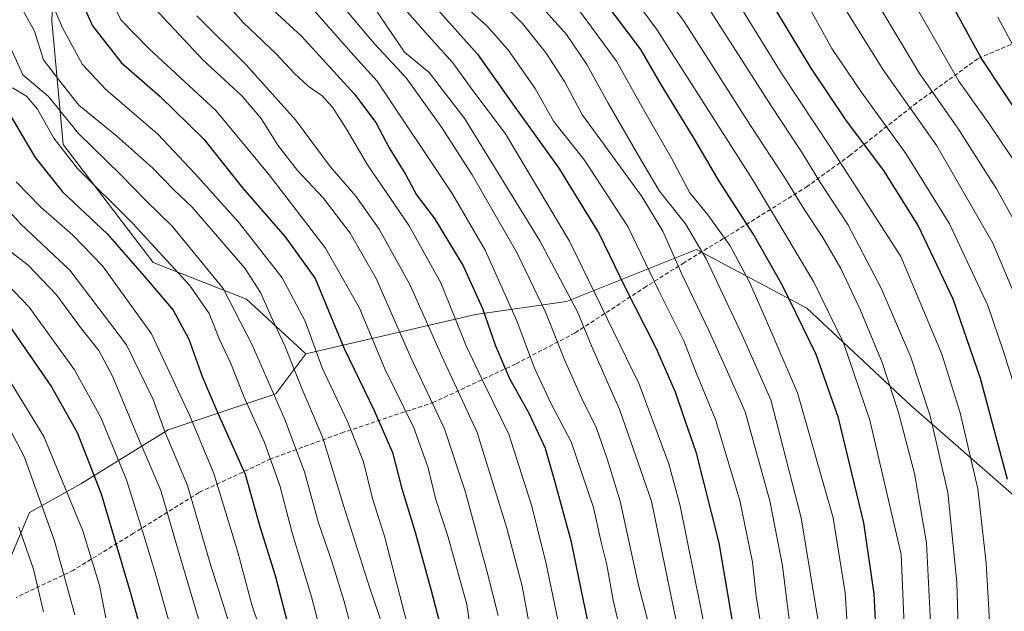
# Model space of a CAD drawing. Units: metres. Extents: x 627012 to 630181, y 4778198 to 4780569.
# Drawn here: x 627780 to 628017, y 4778799 to 4778941 of the extents above; entities that cross this region are included whole.
import ezdxf

# ---------------------------------------------------------------- set-up
doc = ezdxf.new("R2010")
doc.units = ezdxf.units.M
doc.header["$MEASUREMENT"] = 0
doc.linetypes.add('TRAZOSX2', pattern=[1.5, 1, -0.5])
for name, color, linetype, lineweight in [('Arbolado forestal CxS', 92, 'Continuous', 0), ('Curva de nivel maestra', 36, 'Continuous', 30), ('Curva de nivel normal', 36, 'Continuous', 0), ('Pastizal CxS', 92, 'Continuous', 0), ('Roquedo CxS', 135, 'Continuous', 0), ('Senda', 19, 'TRAZOSX2', 0)]:
    doc.layers.add(name, color=color, linetype=linetype, lineweight=lineweight)

# ---------------------------------------------------------------- blocks, each defined once
blk = doc.blocks.new('*U153')
at = {"layer": 'Pastizal CxS', "color": 92, "linetype": 'Continuous', "lineweight": 0}
blk.add_polyline3d([(628032.0787, 4778815.4269, 1209.2801), (627994.4723, 4778848.3335, 1188.1961), (627969.4015, 4778871.8381, 1177.377), (627942.7633, 4778885.9409, 1164.4712), (627911.4243, 4778873.4063, 1139.3271), (627889.4867, 4778870.2719, 1124.1215), (627848.6365, 4778860.8017, 1094.0385), (627834.3037, 4778873.9631, 1087.5306), (627811.8179, 4778882.8375, 1077.0504), (627790.1239, 4778911.3107, 1080.3706), (627787.4129, 4778941.1401, 1094.3271), (627788.7693, 4778979.1047, 1110.3139), (627803.6835, 4778988.5953, 1123.6468), (627824.3111, 4778978.7597, 1131.4382), (627849.9035, 4778976.2001, 1145.5252), (627893.2609, 4778972.7311, 1171.4784), (627955.6957, 4778972.7305, 1206.5646), (627988.6479, 4778972.7301, 1223.8825), (628051.0061, 4778949.6773, 1245.3233)], dxfattribs=at)
blk = doc.blocks.new('*U167')
at = {"layer": 'Curva de nivel normal', "color": 36, "linetype": 'Continuous', "lineweight": 0}
blk.add_polyline3d([(627778.79, 4778902.32, 1070), (627784.72, 4778896.19, 1070), (627792.48, 4778889.43, 1070), (627799.57, 4778882.04, 1070), (627811.41, 4778865.61, 1070), (627820.64, 4778845.84, 1070), (627826.42, 4778831.96, 1070), (627832.25, 4778812.97, 1070), (627835.63, 4778800.22, 1070), (627840.55, 4778785.52, 1070)], dxfattribs=at)
blk = doc.blocks.new('*U181')
at = {"layer": 'Curva de nivel normal', "color": 36, "linetype": 'Continuous', "lineweight": 0}
blk.add_polyline3d([(627779.41, 4778819.01, 1035), (627782.96, 4778808.83, 1035), (627785.41, 4778798.55, 1035)], dxfattribs=at)
blk = doc.blocks.new('*U186')
at = {"layer": 'Curva de nivel normal', "color": 36, "linetype": 'Continuous', "lineweight": 0}
blk.add_polyline3d([(627774.8, 4778879.46, 1055), (627781.93, 4778872.05, 1055), (627792.85, 4778856.91, 1055), (627799.19, 4778845.44, 1055), (627805.4, 4778830.41, 1055), (627809.67, 4778816.72, 1055), (627812.38, 4778807.72, 1055), (627817.76, 4778788.63, 1055)], dxfattribs=at)
blk = doc.blocks.new('*U192')
at = {"layer": 'Curva de nivel normal', "color": 36, "linetype": 'Continuous', "lineweight": 0}
blk.add_polyline3d([(627776.76, 4778885.96, 1060), (627781.69, 4778882.22, 1060), (627788.47, 4778875, 1060), (627794.29, 4778867.16, 1060), (627798.71, 4778861.58, 1060), (627802.03, 4778855.39, 1060), (627807.86, 4778841.36, 1060), (627813.64, 4778827.8, 1060), (627817.4, 4778814.77, 1060), (627824.99, 4778789.26, 1060)], dxfattribs=at)
blk = doc.blocks.new('*U194')
at = {"layer": 'Curva de nivel normal', "color": 36, "linetype": 'Continuous', "lineweight": 0}
blk.add_polyline3d([(627786.35, 4778947.87, 1095), (627789.92, 4778939.44, 1095), (627794.74, 4778930.6, 1095), (627800.37, 4778924.56, 1095), (627812.95, 4778913.78, 1095), (627821.87, 4778904.27, 1095), (627832.55, 4778892.38, 1095), (627842.93, 4778879.13, 1095), (627848.45, 4778868.65, 1095), (627852.56, 4778857.43, 1095), (627858.63, 4778844.5, 1095), (627862.54, 4778834.73, 1095), (627864.68, 4778825.9, 1095), (627867.54, 4778816.81, 1095), (627873.15, 4778795.3, 1095)], dxfattribs=at)
blk = doc.blocks.new('*U202')
at = {"layer": 'Curva de nivel normal', "color": 36, "linetype": 'Continuous', "lineweight": 0}
blk.add_polyline3d([(627777.64, 4778934.12, 1085), (627780.43, 4778928.09, 1085), (627786.58, 4778922.84, 1085), (627793.85, 4778913.93, 1085), (627803.96, 4778904.06, 1085), (627810.24, 4778897.62, 1085), (627816.37, 4778891.62, 1085), (627828.71, 4778876.58, 1085), (627835.71, 4778862.94, 1085), (627843.59, 4778844.98, 1085), (627848.28, 4778832.34, 1085), (627851.66, 4778820.04, 1085), (627854.92, 4778810.66, 1085), (627857.82, 4778801.04, 1085), (627860.14, 4778792.7, 1085)], dxfattribs=at)
blk = doc.blocks.new('*U204')
at = {"layer": 'Curva de nivel normal', "color": 36, "linetype": 'Continuous', "lineweight": 0}
blk.add_polyline3d([(627774.29, 4778848.05, 1040), (627780.68, 4778836.04, 1040), (627788.02, 4778815.7, 1040), (627792.92, 4778797.83, 1040)], dxfattribs=at)
blk = doc.blocks.new('*U212')
at = {"layer": 'Curva de nivel normal', "color": 36, "linetype": 'Continuous', "lineweight": 0}
blk.add_polyline3d([(627777.88, 4778924.99, 1080), (627781.26, 4778922.99, 1080), (627783.94, 4778919.86, 1080), (627787.9, 4778912.82, 1080), (627793.6, 4778905.54, 1080), (627806.81, 4778892.35, 1080), (627820.58, 4778877.39, 1080), (627825.34, 4778870.5, 1080), (627827.83, 4778864.27, 1080), (627830.56, 4778858.43, 1080), (627833.66, 4778850.49, 1080), (627838.64, 4778839.38, 1080), (627842.38, 4778829.01, 1080), (627845.28, 4778817.65, 1080), (627849.98, 4778802.16, 1080), (627852.89, 4778791.04, 1080)], dxfattribs=at)
blk = doc.blocks.new('*U218')
at = {"layer": 'Curva de nivel normal', "color": 36, "linetype": 'Continuous', "lineweight": 0}
blk.add_polyline3d([(627778.74, 4778946.83, 1090), (627783.2, 4778938.65, 1090), (627785.34, 4778931.76, 1090), (627789.05, 4778926.9, 1090), (627793.89, 4778920.75, 1090), (627803.09, 4778913.33, 1090), (627811.72, 4778905.6, 1090), (627816.76, 4778900.38, 1090), (627821.22, 4778896.2, 1090), (627833.89, 4778881.5, 1090), (627837.71, 4778875.61, 1090), (627840.58, 4778869.11, 1090), (627843.56, 4778862.7, 1090), (627847.5, 4778852.8, 1090), (627852.71, 4778840.52, 1090), (627857.78, 4778824, 1090), (627863.96, 4778804.51, 1090), (627866.63, 4778796.7, 1090)], dxfattribs=at)
blk = doc.blocks.new('*U223')
at = {"layer": 'Curva de nivel normal', "color": 36, "linetype": 'Continuous', "lineweight": 0}
blk.add_polyline3d([(627772.18, 4778862.43, 1045), (627785.46, 4778840.86, 1045), (627794.86, 4778818.12, 1045), (627798.84, 4778804.91, 1045), (627800.37, 4778797.11, 1045)], dxfattribs=at)
blk = doc.blocks.new('*U238')
at = {"layer": 'Curva de nivel normal', "color": 36, "linetype": 'Continuous', "lineweight": 0}
blk.add_polyline3d([(627771.19, 4778901.82, 1065), (627779.91, 4778892.11, 1065), (627791.74, 4778880.94, 1065), (627805.4, 4778862.94, 1065), (627811.78, 4778849.8, 1065), (627814.7, 4778841.84, 1065), (627820.1, 4778829, 1065), (627825.52, 4778810.22, 1065), (627830.18, 4778795.52, 1065)], dxfattribs=at)
blk = doc.blocks.new('*U251')
at = {"layer": 'Curva de nivel maestra', "color": 36, "linetype": 'Continuous', "lineweight": 30}
blk.add_polyline3d([(627776.03, 4778920.58, 1075), (627783.36, 4778908.14, 1075), (627789.98, 4778899.84, 1075), (627800.72, 4778889.74, 1075), (627809.76, 4778879.44, 1075), (627816.66, 4778871.33, 1075), (627820.38, 4778864.33, 1075), (627823.61, 4778855.36, 1075), (627827.72, 4778845.79, 1075), (627833.95, 4778831.76, 1075), (627837.54, 4778819.12, 1075), (627841.2, 4778807.34, 1075), (627844.26, 4778795.47, 1075)], dxfattribs=at)
blk = doc.blocks.new('*U256')
at = {"layer": 'Curva de nivel maestra', "color": 36, "linetype": 'Continuous', "lineweight": 30}
blk.add_polyline3d([(627777.23, 4778867.42, 1050), (627787.33, 4778852.82, 1050), (627793.45, 4778841.82, 1050), (627799.3, 4778827.05, 1050), (627806.46, 4778802.83, 1050), (627810.44, 4778788.32, 1050)], dxfattribs=at)

msp = doc.modelspace()

# ---------------------------------------------------------------- linework, layer by layer
at = {"layer": 'Arbolado forestal CxS', "color": 92, "linetype": 'Continuous', "lineweight": 0}
for points in [[(627748.09, 4779109.27, 1136.96), (627783.35, 4779098.42, 1153.33), (627799.62, 4779095.71, 1162.05), (627813.18, 4779078.08, 1163.09), (627822.67, 4779068.59, 1164.06), (627837.58, 4779064.52, 1170.8), (627846.37, 4779014.65, 1159.52), (627828.29, 4778990.55, 1139.2), (627824.31, 4778978.76, 1131.44), (627803.68, 4778988.6, 1123.65), (627788.77, 4778979.1, 1110.31), (627787.41, 4778941.14, 1094.33), (627790.12, 4778911.31, 1080.37), (627811.82, 4778882.84, 1077.05), (627834.3, 4778873.96, 1087.53), (627848.64, 4778860.8, 1094.04), (627841.41, 4778851.16, 1085.7), (627815.42, 4778842.45, 1066.03), (627794.41, 4778829.47, 1047.78), (627781.97, 4778822.54, 1038.02), (627774.18, 4778804.16, 1029.37)], [(627824.31, 4778978.76, 1131.44), (627803.68, 4778988.6, 1123.65), (627788.77, 4778979.1, 1110.31), (627787.41, 4778941.14, 1094.33), (627790.12, 4778911.31, 1080.37), (627811.82, 4778882.84, 1077.05), (627834.3, 4778873.96, 1087.53), (627848.64, 4778860.8, 1094.04)], [(627706.99, 4778788.52, 983.11), (627719.58, 4778786.81, 990.66), (627727.61, 4778791.94, 996.5), (627748.06, 4778798.12, 1010.66), (627774.18, 4778804.16, 1029.37), (627781.97, 4778822.54, 1038.02), (627794.41, 4778829.47, 1047.78), (627815.42, 4778842.45, 1066.03), (627841.41, 4778851.16, 1085.7), (627848.64, 4778860.8, 1094.04)]]:
    msp.add_polyline3d(points, dxfattribs=at)
at = {"layer": 'Curva de nivel maestra', "color": 36, "linetype": 'Continuous', "lineweight": 30}
for points in [[(628017.76, 4778830.46, 1200), (628011.29, 4778854.84, 1200), (628004.64, 4778873.98, 1200), (627996.26, 4778891.74, 1200), (627987.95, 4778905, 1200), (627978.94, 4778916.98, 1200), (627970.45, 4778929.68, 1200), (627959.92, 4778947.13, 1200), (627945.2, 4778970.37, 1200), (627936.17, 4778986.55, 1200), (627923.63, 4779008.02, 1200), (627904, 4779040.98, 1200), (627892.94, 4779058.53, 1200), (627887.58, 4779067.81, 1200), (627880.75, 4779082.26, 1200), (627864.98, 4779110.81, 1200), (627855.89, 4779126.78, 1200), (627852.88, 4779136.67, 1200), (627852.79, 4779144.74, 1200), (627855.4, 4779151.71, 1200)], [(628028.63, 4778906.19, 1225), (628011.49, 4778932.03, 1225), (627999.6, 4778953.81, 1225)], [(627792.06, 4778951.47, 1100), (627797.21, 4778939.92, 1100), (627804.12, 4778931.06, 1100), (627813.5, 4778922.88, 1100), (627824.06, 4778912.59, 1100), (627833.35, 4778900.88, 1100), (627843.6, 4778889.06, 1100), (627850.87, 4778878.97, 1100), (627857.85, 4778862.06, 1100), (627865.06, 4778847.11, 1100), (627869.52, 4778836.99, 1100), (627871.65, 4778828.57, 1100), (627874.99, 4778817.76, 1100), (627878.86, 4778803.73, 1100), (627880.86, 4778795.95, 1100)], [(627986.34, 4778788.38, 1175), (627985.63, 4778802.9, 1175), (627983.15, 4778820.01, 1175), (627977.04, 4778845.32, 1175), (627971.66, 4778860.61, 1175), (627963.5, 4778877.32, 1175), (627956.46, 4778889.75, 1175), (627948.27, 4778902.42, 1175), (627942.23, 4778912.78, 1175), (627934.37, 4778925.61, 1175), (627929.36, 4778934.24, 1175), (627920.21, 4778946.46, 1175)], [(627839.76, 4778944.61, 1125), (627847.56, 4778937.42, 1125), (627860.36, 4778923.46, 1125), (627865.49, 4778916.6, 1125), (627868.72, 4778910.48, 1125), (627872.73, 4778903.94, 1125), (627875.33, 4778899.19, 1125), (627879.61, 4778893.43, 1125), (627886.51, 4778882.04, 1125), (627891.21, 4778871.75, 1125), (627894.31, 4778862.74, 1125), (627897.74, 4778854.86, 1125), (627902.38, 4778846.48, 1125), (627906.29, 4778838.03, 1125), (627908.43, 4778830.7, 1125), (627912.53, 4778815.74, 1125), (627915.45, 4778801.29, 1125), (627918.61, 4778786.5, 1125)], [(627879.76, 4778944.48, 1150), (627889.99, 4778933.07, 1150), (627898.91, 4778920.47, 1150), (627909.59, 4778905.55, 1150), (627919.32, 4778889.71, 1150), (627925.55, 4778876.99, 1150), (627933.04, 4778862.09, 1150), (627937.62, 4778851.63, 1150), (627939.39, 4778846.44, 1150), (627942.62, 4778837.14, 1150), (627948.17, 4778815.19, 1150), (627951.71, 4778794.34, 1150)]]:
    msp.add_polyline3d(points, dxfattribs=at)
at = {"layer": 'Curva de nivel normal', "color": 36, "linetype": 'Continuous', "lineweight": 0}
for points in [[(627900.6, 4779155.91, 1210), (627891.33, 4779148.7, 1210), (627883.6, 4779141.64, 1210), (627880.15, 4779136.58, 1210), (627879.26, 4779132.28, 1210), (627879.5, 4779129.15, 1210), (627883.83, 4779115.28, 1210), (627891.82, 4779098.09, 1210), (627902.96, 4779077.76, 1210), (627913.5, 4779060.7, 1210), (627919.03, 4779050.22, 1210), (627924.47, 4779040.66, 1210), (627927.15, 4779034.34, 1210), (627931.3, 4779026.12, 1210), (627938.66, 4779015.01, 1210), (627950.95, 4778993.82, 1210), (627960.22, 4778976.51, 1210), (627967.74, 4778963.34, 1210), (627975.07, 4778949.72, 1210), (627987.79, 4778929.3, 1210), (628000.72, 4778911, 1210), (628014.2, 4778887.46, 1210), (628021.78, 4778869.64, 1210), (628030.64, 4778840.54, 1210)], [(628017.51, 4778758.08, 1195), (628014.14, 4778783.66, 1195), (628012.59, 4778810.29, 1195), (628010.6, 4778828.21, 1195), (628006.37, 4778846.53, 1195), (628001.9, 4778860.72, 1195), (627992.06, 4778884.28, 1195), (627975.18, 4778910.53, 1195), (627963.38, 4778928.34, 1195), (627952.86, 4778945.38, 1195), (627936.87, 4778969.24, 1195), (627926.28, 4778987.62, 1195), (627918.64, 4778999.92, 1195), (627910.78, 4779013.5, 1195), (627890.39, 4779046.92, 1195), (627873.85, 4779076.22, 1195), (627869.24, 4779085.6, 1195), (627860.86, 4779100.4, 1195), (627846.8, 4779122.87, 1195), (627841, 4779133.63, 1195), (627838.85, 4779140.35, 1195), (627838.73, 4779145.63, 1195), (627840.56, 4779154.05, 1195)], [(628022.34, 4778887.59, 1215), (628015.09, 4778900.63, 1215), (628010.69, 4778907.52, 1215), (628005.92, 4778915.02, 1215), (627996.57, 4778928.43, 1215), (627984.6, 4778948.55, 1215), (627977.38, 4778962.99, 1215), (627960.22, 4778994.43, 1215), (627953.4, 4779006.47, 1215), (627947.44, 4779016.77, 1215), (627940.33, 4779028.25, 1215), (627932.32, 4779043.29, 1215), (627927.08, 4779052.95, 1215), (627921.87, 4779063.64, 1215), (627909.64, 4779084.31, 1215), (627900.02, 4779103.2, 1215), (627896.34, 4779114.52, 1215), (627894.89, 4779123.78, 1215), (627895.76, 4779130.09, 1215), (627900.79, 4779138.13, 1215), (627907.87, 4779144.79, 1215), (627918.43, 4779150.99, 1215)], [(627923.77, 4779022.12, 1205), (627934.89, 4779004.51, 1205), (627953.58, 4778972.12, 1205), (627969.34, 4778945.54, 1205), (627975.45, 4778934.48, 1205), (627982.45, 4778923.99, 1205), (627993.29, 4778909.12, 1205), (628003.76, 4778892.17, 1205), (628013.04, 4778872.47, 1205), (628016.78, 4778861.34, 1205), (628022.84, 4778842.14, 1205)], [(628020.87, 4778663.24, 1180), (628016.82, 4778669.6, 1180), (628011.36, 4778682.96, 1180), (628005.29, 4778698.2, 1180), (628003.58, 4778706.49, 1180), (628003.57, 4778716.11, 1180), (628002.64, 4778726.18, 1180), (628000.4, 4778733.02, 1180), (627999.38, 4778739.35, 1180), (627999.28, 4778747.56, 1180), (627997.84, 4778757.93, 1180), (627995.15, 4778769.88, 1180), (627993.1, 4778789.65, 1180), (627992.14, 4778812.37, 1180), (627984.54, 4778844.76, 1180), (627978.24, 4778863.46, 1180), (627971, 4778878.23, 1180), (627956.44, 4778902.61, 1180), (627933.22, 4778939.08, 1180), (627911.62, 4778968.3, 1180)], [(627924.19, 4778962.06, 1185), (627939.82, 4778940.95, 1185), (627955.61, 4778916.15, 1185), (627964.08, 4778903.26, 1185), (627968.84, 4778895.51, 1185), (627973.25, 4778888.84, 1185), (627977.57, 4778881.37, 1185), (627982.24, 4778871.46, 1185), (627987.52, 4778858.74, 1185), (627991.46, 4778846.68, 1185), (627995.37, 4778831.96, 1185), (627998.2, 4778815.21, 1185), (627999.42, 4778791.08, 1185), (628001.72, 4778771.11, 1185), (628005.2, 4778757.43, 1185), (628006.04, 4778737.95, 1185), (628008.75, 4778725, 1185), (628012.18, 4778702.41, 1185), (628020.24, 4778677.97, 1185)], [(627823.26, 4778952.44, 1120), (627833.54, 4778940.72, 1120), (627841.57, 4778933.09, 1120), (627845.88, 4778928.41, 1120), (627849.17, 4778925.36, 1120), (627852.52, 4778923.06, 1120), (627855.07, 4778920.27, 1120), (627858.55, 4778914.76, 1120), (627863.51, 4778906.39, 1120), (627873.56, 4778891.7, 1120), (627881.19, 4778877.96, 1120), (627887.26, 4778862.76, 1120), (627891.81, 4778853.05, 1120), (627897.58, 4778841.43, 1120), (627903.05, 4778824.3, 1120), (627906.46, 4778810.52, 1120), (627909.44, 4778796.19, 1120)], [(628020.52, 4778905.67, 1220), (628013.37, 4778916.26, 1220), (628006.01, 4778926.56, 1220), (627992.05, 4778951.02, 1220)], [(627889.36, 4778787.28, 1105), (627887.39, 4778800.36, 1105), (627882.95, 4778816.6, 1105), (627879.9, 4778825.88, 1105), (627878.07, 4778833.29, 1105), (627874.63, 4778842.92, 1105), (627867.66, 4778857.2, 1105), (627861.58, 4778871.79, 1105), (627853.39, 4778886.26, 1105), (627839.74, 4778903.94, 1105), (627826.93, 4778919.46, 1105), (627810.88, 4778934.4, 1105), (627804, 4778941.35, 1105), (627801.49, 4778946.57, 1105)], [(627870.56, 4778946.12, 1145), (627878.08, 4778937.61, 1145), (627884.06, 4778930.99, 1145), (627888.64, 4778924.66, 1145), (627896.72, 4778913.84, 1145), (627912.2, 4778888.01, 1145), (627928.98, 4778853.45, 1145), (627936.13, 4778834.25, 1145), (627938.88, 4778824.09, 1145), (627945.55, 4778791.07, 1145)], [(627895, 4778797.7, 1110), (627892.25, 4778808.47, 1110), (627887.03, 4778827.7, 1110), (627882.02, 4778842.7, 1110), (627873.95, 4778859.95, 1110), (627865.59, 4778878.94, 1110), (627859.34, 4778889.88, 1110), (627852.79, 4778898.42, 1110), (627846.61, 4778904.99, 1110), (627841.86, 4778911.17, 1110), (627837.88, 4778917.59, 1110), (627833.2, 4778923.06, 1110), (627823.89, 4778931.65, 1110), (627812.12, 4778944.22, 1110)], [(627850.55, 4778943.74, 1130), (627859.43, 4778933.6, 1130), (627865.78, 4778926.55, 1130), (627883.9, 4778899.44, 1130), (627891.85, 4778885.77, 1130), (627899.51, 4778868.75, 1130), (627903.72, 4778857.33, 1130), (627907.75, 4778848.73, 1130), (627912.57, 4778839.6, 1130), (627917.95, 4778823.76, 1130), (627919.82, 4778815.32, 1130), (627921.15, 4778809.86, 1130), (627922.68, 4778801.34, 1130), (627924.71, 4778792.68, 1130)], [(627856.92, 4778945.37, 1135), (627865.17, 4778935.58, 1135), (627872.8, 4778927.35, 1135), (627881.31, 4778915.44, 1135), (627888.72, 4778904, 1135), (627899.58, 4778885.08, 1135), (627906.5, 4778870.67, 1135), (627911.08, 4778859.16, 1135), (627915.16, 4778850.01, 1135), (627918.69, 4778842.9, 1135), (627921.23, 4778835.44, 1135), (627924.36, 4778825.25, 1135), (627928.74, 4778805.29, 1135), (627932.16, 4778792.06, 1135)], [(627938.83, 4778791.68, 1140), (627931.95, 4778825.28, 1140), (627924.32, 4778847.19, 1140), (627917.49, 4778862.7, 1140), (627914.08, 4778870.96, 1140), (627905.04, 4778888.08, 1140), (627886.94, 4778917.5, 1140), (627878.32, 4778928.66, 1140), (627872.41, 4778933.54, 1140), (627864.96, 4778944.55, 1140)], [(627965.5, 4778793.5, 1160), (627963.5, 4778809.65, 1160), (627960.46, 4778825.37, 1160), (627954.49, 4778846.8, 1160), (627949.96, 4778857.19, 1160), (627945.88, 4778866.3, 1160), (627939.28, 4778879.99, 1160), (627934.68, 4778890.36, 1160), (627929.62, 4778898.76, 1160), (627920.62, 4778911.12, 1160), (627915.28, 4778918.4, 1160), (627911, 4778926.51, 1160), (627906.56, 4778933.34, 1160), (627900.84, 4778940.47, 1160), (627895.67, 4778945.62, 1160)], [(627904.47, 4778945.64, 1165), (627911.41, 4778937.86, 1165), (627916.35, 4778930.63, 1165), (627921.47, 4778921.28, 1165), (627929.56, 4778907.33, 1165), (627933.89, 4778900.04, 1165), (627940.11, 4778892.17, 1165), (627945.09, 4778883.7, 1165), (627953.81, 4778865.31, 1165), (627960.67, 4778849.66, 1165), (627968.04, 4778821.22, 1165), (627973.74, 4778786.53, 1165)], [(628021.99, 4778651.39, 1170), (628014.48, 4778654.61, 1170), (628005.63, 4778662.07, 1170), (628001.24, 4778670.02, 1170), (627998.24, 4778680.82, 1170), (627993.34, 4778689.92, 1170), (627990.94, 4778697, 1170), (627990.18, 4778710.02, 1170), (627990.75, 4778721.02, 1170), (627990.16, 4778731.7, 1170), (627986.46, 4778749.03, 1170), (627979.39, 4778790.62, 1170), (627978.6, 4778803.16, 1170), (627975.7, 4778821.26, 1170), (627967.12, 4778851.35, 1170), (627959.44, 4778869.32, 1170), (627955.45, 4778878.28, 1170), (627950.92, 4778886.83, 1170), (627945.5, 4778894.33, 1170), (627941.22, 4778899.67, 1170), (627936.75, 4778908, 1170), (627929.67, 4778920.32, 1170), (627923.47, 4778931.4, 1170), (627914.58, 4778943.55, 1170)], [(627944.85, 4778945.46, 1190), (627960.78, 4778920.6, 1190), (627968.24, 4778909.28, 1190), (627972.52, 4778902.32, 1190), (627979.3, 4778892, 1190), (627987.33, 4778876.67, 1190), (627994.47, 4778860, 1190), (627999.14, 4778845.81, 1190), (628003.39, 4778827.35, 1190), (628005.55, 4778805.71, 1190), (628006.24, 4778781.01, 1190), (628010.41, 4778761.56, 1190), (628012.01, 4778750.08, 1190), (628012.27, 4778738.35, 1190)], [(627903.71, 4778788.69, 1115), (627900.74, 4778804.72, 1115), (627897.07, 4778818.72, 1115), (627889.92, 4778841.8, 1115), (627881.38, 4778860.25, 1115), (627873.66, 4778877.53, 1115), (627866.33, 4778890.87, 1115), (627860.64, 4778898.84, 1115), (627854.46, 4778906, 1115), (627846.11, 4778917.26, 1115), (627834.21, 4778930.5, 1115), (627822.32, 4778942.34, 1115)], [(627958.9, 4778791.34, 1155), (627957.16, 4778802.34, 1155), (627956.32, 4778810.52, 1155), (627953.22, 4778825.44, 1155), (627947.38, 4778844.94, 1155), (627942.81, 4778856.03, 1155), (627939.72, 4778863.94, 1155), (627933.65, 4778876.13, 1155), (627926.22, 4778891.49, 1155), (627915.79, 4778907.49, 1155), (627908.28, 4778916.9, 1155), (627903.9, 4778924.81, 1155), (627897.34, 4778934.22, 1155), (627892.28, 4778939.91, 1155), (627888.53, 4778943.21, 1155)], [(628022.18, 4778929.4, 1230), (628015.43, 4778941.98, 1230)]]:
    msp.add_polyline3d(points, dxfattribs=at)
at = {"layer": 'Pastizal CxS', "color": 92, "linetype": 'Continuous', "lineweight": 0}
for points in [[(627824.31, 4778978.76, 1131.44), (627803.68, 4778988.6, 1123.65), (627788.77, 4778979.1, 1110.31), (627787.41, 4778941.14, 1094.33), (627790.12, 4778911.31, 1080.37), (627811.82, 4778882.84, 1077.05), (627834.3, 4778873.96, 1087.53), (627848.64, 4778860.8, 1094.04)], [(627917.9, 4778698.39, 1108.56), (627934.93, 4778707.31, 1122.45), (627953.73, 4778708.87, 1137.83), (627967.83, 4778702.61, 1154.37), (627975.67, 4778679.1, 1148.25), (628008.57, 4778655.6, 1164.57), (628063.42, 4778650.9, 1160), (628094.76, 4778650.9, 1143.24), (628124.53, 4778665, 1148.72), (628126.1, 4778690.07, 1175.04), (628115.13, 4778726.11, 1205.49), (628093.19, 4778763.72, 1235.58), (628049.32, 4778796.62, 1218.58), (628032.08, 4778815.43, 1209.28), (627994.47, 4778848.33, 1188.2), (627969.4, 4778871.84, 1177.38), (627942.76, 4778885.94, 1164.47), (627911.42, 4778873.41, 1139.33), (627889.49, 4778870.27, 1124.12), (627848.64, 4778860.8, 1094.04)]]:
    msp.add_polyline3d(points, dxfattribs=at)
at = {"layer": 'Roquedo CxS', "color": 135, "linetype": 'Continuous', "lineweight": 0}
for points in [[(627774.18, 4778804.16, 1029.37), (627781.97, 4778822.54, 1038.02), (627794.41, 4778829.47, 1047.78), (627815.42, 4778842.45, 1066.03), (627841.41, 4778851.16, 1085.7), (627848.64, 4778860.8, 1094.04), (627889.49, 4778870.27, 1124.12), (627911.42, 4778873.41, 1139.33), (627942.76, 4778885.94, 1164.47), (627969.4, 4778871.84, 1177.38), (627994.47, 4778848.33, 1188.2), (628032.08, 4778815.43, 1209.28)], [(627917.9, 4778698.39, 1108.56), (627934.93, 4778707.31, 1122.45), (627953.73, 4778708.87, 1137.83), (627967.83, 4778702.61, 1154.37), (627975.67, 4778679.1, 1148.25), (628008.57, 4778655.6, 1164.57), (628063.42, 4778650.9, 1160), (628094.76, 4778650.9, 1143.24), (628124.53, 4778665, 1148.72), (628126.1, 4778690.07, 1175.04), (628115.13, 4778726.11, 1205.49), (628093.19, 4778763.72, 1235.58), (628049.32, 4778796.62, 1218.58), (628032.08, 4778815.43, 1209.28), (627994.47, 4778848.33, 1188.2), (627969.4, 4778871.84, 1177.38), (627942.76, 4778885.94, 1164.47), (627911.42, 4778873.41, 1139.33), (627889.49, 4778870.27, 1124.12), (627848.64, 4778860.8, 1094.04)], [(627706.99, 4778788.52, 983.11), (627719.58, 4778786.81, 990.66), (627727.61, 4778791.94, 996.5), (627748.06, 4778798.12, 1010.66), (627774.18, 4778804.16, 1029.37), (627781.97, 4778822.54, 1038.02), (627794.41, 4778829.47, 1047.78), (627815.42, 4778842.45, 1066.03), (627841.41, 4778851.16, 1085.7), (627848.64, 4778860.8, 1094.04)]]:
    msp.add_polyline3d(points, dxfattribs=at)
at = {"layer": 'Senda', "color": 19, "linetype": 'TRAZOSX2', "lineweight": 0}
msp.add_lwpolyline([(628026.81, 4778939.04), (628010.58, 4778931.98), (627995.84, 4778921.3), (627979.81, 4778908.69), (627969.56, 4778901.21), (627953.11, 4778890.95), (627939.86, 4778882.83), (627930.68, 4778877.06), (627913.47, 4778865.81), (627899.16, 4778858.33), (627879.5, 4778849.14), (627857.71, 4778841.87), (627840.2, 4778835.46), (627822.89, 4778827.34), (627807.08, 4778817.5), (627792.64, 4778808.64), (627778.76, 4778802.01)], dxfattribs=at)

# ---------------------------------------------------------------- block references
at = {"layer": 'Curva de nivel maestra', "color": 36, "linetype": 'Continuous', "lineweight": 30}
for name in ['*U256', '*U251']:
    msp.add_blockref(name, (0, 0), dxfattribs=at)
at = {"layer": 'Curva de nivel normal', "color": 36, "linetype": 'Continuous', "lineweight": 0}
for name in ['*U181', '*U204', '*U223', '*U186', '*U192', '*U238', '*U167', '*U212', '*U202', '*U218', '*U194']:
    msp.add_blockref(name, (0, 0), dxfattribs=at)
at = {"layer": 'Pastizal CxS', "color": 92, "linetype": 'Continuous', "lineweight": 0}
msp.add_blockref('*U153', (0, 0), dxfattribs=at)

doc.saveas('drawing.dxf')
